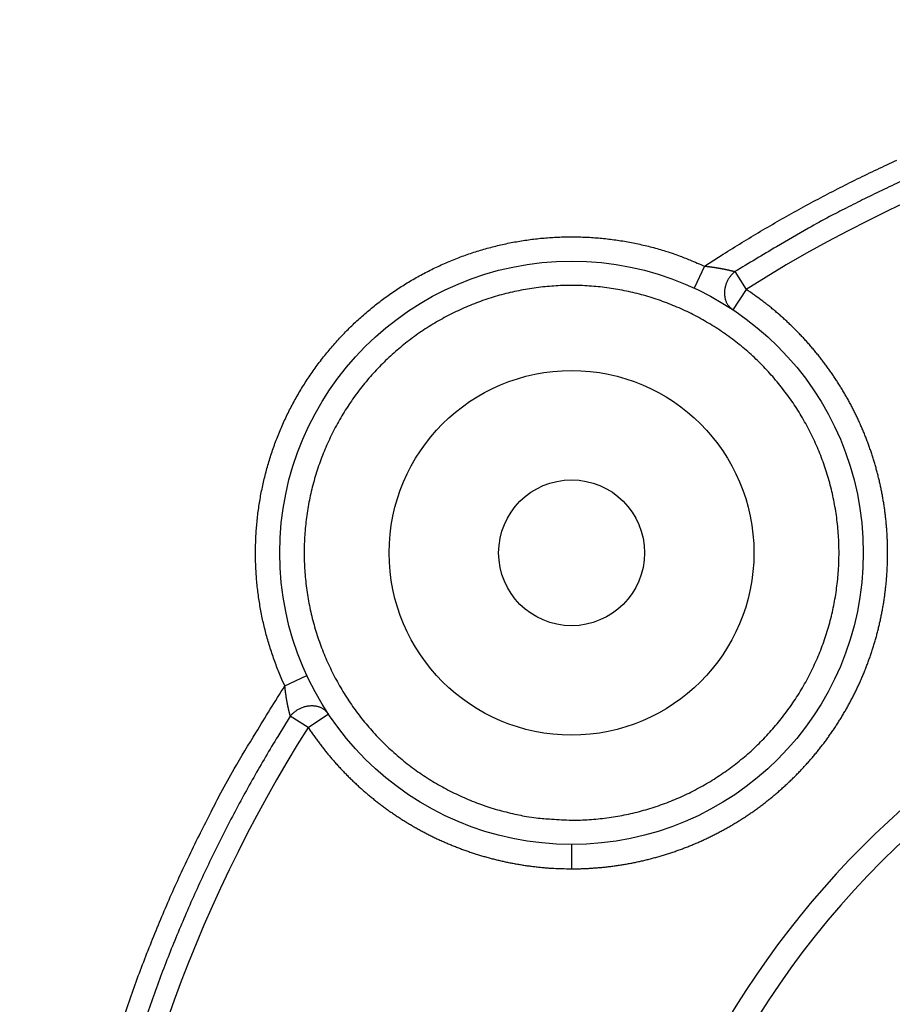
# Model space of a CAD drawing. Extents: x 65 to 594, y 0 to 383.
# Drawn here: x 165 to 183, y 154 to 174 of the extents above; entities that cross this region are included whole.
import ezdxf

# ---------------------------------------------------------------- set-up
doc = ezdxf.new("R2010")
doc.units = 0
doc.linetypes.add('HIDDENNEW0', pattern=[4.5, 1.5, -1.5, 1.5])
for name, color, linetype in [('5', 7, 'CONTINUOUS'), ('MUOTOVIIVAT', 40, 'HIDDENNEW0'), ('TANGVIIVATNONDEF', 3, 'HIDDENNEW0')]:
    doc.layers.add(name, color=color, linetype=linetype)
doc.styles.get("Standard").update_dxf_attribs({"font": 'monotxt.shx'})
doc.dimstyles.new('DSTYLE2', dxfattribs={"dimtxt": 3, "dimasz": 3, "dimexe": 3, "dimexo": 0, "dimgap": 2, "dimtad": 1, "dimzin": 3, "dimcen": 0.09, "dimazin": 3, "dimtp": 1, "dimtm": 1, "dimtfac": 1, "dimtofl": 0, "dimtmove": 0, "dimatfit": 3})

# ---------------------------------------------------------------- blocks, each defined once
blk = doc.blocks.new('_AH1')
at = {"color": 0, "linetype": 'CONTINUOUS'}
for p, q in [((-1, 0.166667), (0, 0)), ((-1, 0.166667), (-1, -0.166667)), ((0, 0), (-1, -0.166667)), ((0, 0), (-1, 0))]:
    blk.add_line(p, q, dxfattribs=at)
blk = doc.blocks.new('*D29832')
at = {"layer": '5', "color": 1, "linetype": 'CONTINUOUS'}
for p, q in [((181.70022, 213.86861), (67.038465, 213.86861)), ((70.038465, 213.86861), (70.038465, 143.86861)), ((70.038465, 73.868618), (70.038465, 143.86861)), ((179.20022, 73.868618), (67.038465, 73.868618))]:
    blk.add_line(p, q, dxfattribs=at)
at = {"layer": '5', "color": 1, "xscale": 3, "yscale": 3, "zscale": 3}
for p, rotation in [((70.038465, 213.86861), 90), ((70.038465, 73.868618), 270)]:
    blk.add_blockref('_AH1', p, dxfattribs=dict(at, rotation=rotation))
at = {"layer": '5', "color": 1, "linetype": 'CONTINUOUS'}
blk.add_text('140', height=3, rotation=90, dxfattribs=at).set_placement((68.037465, 139.36861))

msp = doc.modelspace()

# ---------------------------------------------------------------- linework, layer by layer
at = {"layer": 'MUOTOVIIVAT', "color": 40, "linetype": 'CONTINUOUS'}
for centre, radius in [((176.12485, 162.96487), 6.00001), ((176.12486, 162.96493), 3.75), ((176.12486, 162.96493), 1.5)]:
    msp.add_circle(centre, radius, dxfattribs=at)
for radius, start, end in [(18, 98.626925, 270), (14.55369, 186.70751, 525.2715)]:
    msp.add_arc((195.21674, 143.87294), radius, start, end, dxfattribs=at)
at = {"layer": 'TANGVIIVATNONDEF', "color": 3, "linetype": 'CONTINUOUS'}
for p, q in [((178.8598, 168.86152), (178.64941, 168.40792)), ((179.48463, 168.74868), (179.71608, 168.3827)), ((179.71608, 168.3827), (179.43985, 167.96597)), ((170.22823, 160.22996), (170.68183, 160.44031)), ((170.70698, 159.37364), (170.34104, 159.60505)), ((170.70698, 159.37364), (171.12375, 159.64987)), ((176.12486, 156.96487), (176.12486, 156.46485))]:
    msp.add_line(p, q, dxfattribs=at)
for points in [[(208.04485, 164.4579, 0.00000002), (207.91341, 164.23023, 0.00000002), (207.78197, 164.00257), (207.65052, 163.7749), (207.51908, 163.54724), (207.38765, 163.31959), (207.2562, 163.09191), (207.12474, 162.86422), (206.99332, 162.63659), (206.86194, 162.40904), (206.73043, 162.18126), (206.59872, 161.95313, 0), (206.46755, 161.72593), (206.33716, 161.50009), (206.20466, 161.2706), (206.06908, 161.03576), (205.94178, 160.81528), (205.8267, 160.61595, -0.00000001), (205.6789, 160.35995), (205.45125, 159.96566, -0.00000001), (205.15313, 159.44929)], [(209.3647, 167.60995, -0.00000003), (209.51196, 167.86501, -0.00000006), (209.73878, 168.25787, -0.00000003), (210.03581, 168.77236)], [(205.32114, 160.60632, -0.00000001), (205.4521, 160.83315)], [(205.31537, 162.99825, 0.00000001), (205.44681, 163.22591)], [(206.10692, 161.96732, -0.00000002), (206.23788, 162.19415)], [(206.36884, 162.42099, -0.00000002), (206.4998, 162.64782)], [(207.15462, 163.78199, -0.00000002), (207.28558, 164.00883)], [(205.97258, 164.13657, 0.00000002), (206.10402, 164.36423, 0.00000002), (206.23546, 164.59189)], [(207.67847, 164.68933, -0.00000002), (207.80943, 164.91616)], [(207.9404, 165.143, -0.00000002), (208.07138, 165.36986)], [(208.20232, 165.59667, -0.00000002), (208.33322, 165.82338, -0.00000002), (208.46425, 166.05034)], [(208.32216, 168.20618, 0.00000006), (208.46996, 168.46217, 0.0000001), (208.6976, 168.85647, 0.00000005), (208.99572, 169.37283, 0.00000003)], [(208.59548, 166.27763, -0.00000002), (208.72618, 166.50401)], [(210.27937, 168.32818, 0.00000004), (210.14793, 168.10051, 0.00000004), (210.01648, 167.87285, 0.00000004), (209.88504, 167.64518, 0.00000004), (209.7536, 167.41752, 0.00000004), (209.62216, 167.18986, 0.00000003), (209.49072, 166.96219, 0.00000003), (209.35927, 166.73453, 0.00000003), (209.22783, 166.50687, 0.00000003), (209.09639, 166.2792, 0.00000003), (208.96495, 166.05154, 0.00000003), (208.8335, 165.82388, 0.00000003), (208.70206, 165.59621, 0.00000002), (208.57062, 165.36855)], [(206.3669, 164.81956, 0.00000002), (206.49834, 165.04722, 0.00000002), (206.62978, 165.27488, 0.00000003), (206.76122, 165.50254, 0.00000003), (206.89267, 165.73021, 0.00000003), (207.02412, 165.9579, 0.00000003), (207.15555, 166.18554, 0.00000003), (207.28692, 166.41308, 0.00000003), (207.41843, 166.64086, 0.00000004), (207.55014, 166.86899, 0.00000004), (207.68131, 167.09619, 0.00000003), (207.8117, 167.32204, 0.00000004), (207.94419, 167.55152, 0.00000005), (208.07978, 167.78636, 0.00000004), (208.20708, 168.00685)], [(208.85609, 166.72903, -0.00000002), (208.9881, 166.95768, -0.00000003), (209.1232, 167.19166)], [(204.80334, 161.24534, 0.00000008), (204.65608, 160.99028, 0.00000013), (204.42927, 160.59742, 0.00000006), (204.13223, 160.08294, 0.00000003)], [(209.23979, 168.92948, 0.00000007), (209.10882, 168.70264, 0.00000007), (208.97786, 168.47581, 0.00000007), (208.8469, 168.24897, 0.00000007), (208.71593, 168.02214, 0.00000007), (208.58497, 167.79531, 0.00000007), (208.454, 167.56847, 0.00000007), (208.32304, 167.34164, 0.00000007), (208.19208, 167.11481, 0.00000007), (208.06111, 166.88797, 0.00000007), (207.93015, 166.66114, 0.00000007), (207.79919, 166.4343, 0.00000007), (207.66822, 166.20747, 0.00000007), (207.53726, 165.98064, 0.00000007), (207.4063, 165.7538, 0.00000007), (207.27533, 165.52697, 0.00000007), (207.14437, 165.30013, 0.00000007), (207.01341, 165.0733, 0.00000007), (206.88244, 164.84646, 0.00000007), (206.75148, 164.61963, 0.00000007), (206.62052, 164.39279, 0.00000006), (206.48956, 164.16596, 0.00000006), (206.3586, 163.93913, 0.00000006), (206.22763, 163.71229, 0.00000006), (206.09665, 163.48543, 0.00000006), (205.9657, 163.25862, 0.00000006), (205.83481, 163.0319, 0.00000006), (205.70378, 162.80495, 0.00000006), (205.57255, 162.57766, 0.00000006), (205.44185, 162.35128, 0.00000006), (205.31194, 162.12626, 0.00000006), (205.17993, 161.89762, 0.00000007), (205.04484, 161.66363, 0.00000006), (204.91801, 161.44395)], [(178.8598, 168.86152), (179.24012, 169.10624, -0.0037684), (179.62397, 169.34526, -0.00377224), (180.01152, 169.57832, -0.00376936), (180.40251, 169.80564, -0.00376278), (180.79697, 170.02689, -0.00375917), (181.19467, 170.24229, -0.00375677), (181.59564, 170.45153, -0.0037552), (181.99968, 170.65483, -0.00375435), (182.4068, 170.85188, -0.00375447), (182.8168, 171.0429, -0.00375555)], [(182.95967, 170.63248, 0.00378839), (182.55879, 170.44476, 0.00451274), (182.15196, 170.24564, 0.00342612), (181.7716, 170.05523, 0.00117605), (181.42909, 169.88018, 0.00483015), (180.99638, 169.64247, 0.00832556), (180.33937, 169.25978, 0.00407269), (179.48463, 168.74868, 0.00215664)], [(170.22823, 160.22996), (170.16908, 160.36139, -0.0055088), (170.11281, 160.49403, -0.00551794), (170.05954, 160.62794, -0.00551225), (170.00919, 160.76299, -0.00550203), (169.9619, 160.89914, -0.00549859), (169.91756, 161.03628, -0.00549822), (169.87634, 161.17439, -0.0055002), (169.83811, 161.31335, -0.0055058), (169.80303, 161.45315, -0.00551325), (169.77101, 161.59367, -0.00552419), (169.74218, 161.73488, -0.00553764), (169.71644, 161.87667, -0.00555696), (169.69395, 162.01902, -0.00555852), (169.67457, 162.16182, -0.00554245), (169.65844, 162.30502, -0.00552847), (169.64543, 162.44854, -0.00551305), (169.63566, 162.59232, -0.00550239), (169.62901, 162.73627, -0.00549383), (169.6256, 162.88035, -0.00548859), (169.62531, 163.02446, -0.00548538), (169.62826, 163.16854, -0.00548524), (169.63432, 163.31253, -0.00548815), (169.64363, 163.45634, -0.00549278), (169.65604, 163.59992, -0.0055003), (169.6717, 163.74318, -0.00551141), (169.69047, 163.88606, -0.00552892), (169.71247, 164.02848, -0.00553639), (169.73758, 164.1704, -0.00553578), (169.7659, 164.31171, -0.0055297), (169.79729, 164.45237, -0.00551679), (169.83185, 164.59229, -0.00550956), (169.86945, 164.73143, -0.00550624), (169.91017, 164.86968, -0.00550561), (169.95388, 165.00702, -0.00550754), (170.00069, 165.14334, -0.00551145), (170.05045, 165.27861, -0.00551832), (170.10325, 165.41271, -0.00552907), (170.15897, 165.54563, -0.00554642), (170.21771, 165.67724, -0.0055542), (170.2793, 165.80754, -0.00555431), (170.34385, 165.93641, -0.00554461), (170.4112, 166.06384, -0.0055227), (170.48141, 166.18972, -0.00550802), (170.55434, 166.31405, -0.00549698), (170.63005, 166.43671, -0.00548913), (170.70839, 166.55771, -0.00548261), (170.78944, 166.67691, -0.00547951), (170.87304, 166.79435, -0.00547913), (170.95926, 166.90987, -0.00548149), (171.04796, 167.0235, -0.00548718), (171.13919, 167.1351, -0.00549436), (171.23281, 167.2447, -0.00550478), (171.32889, 167.35216, -0.00551855), (171.42728, 167.45749, -0.00553908), (171.52805, 167.56056, -0.0055507), (171.63104, 167.6614, -0.00555634), (171.73631, 167.75987, -0.00555058), (171.8437, 167.85602, -0.00553207), (171.95325, 167.94971, -0.00552052), (172.06481, 168.041, -0.00551304), (172.17841, 168.12974, -0.00550848), (172.2939, 168.21601, -0.00550577), (172.41132, 168.29964, -0.00550578), (172.53052, 168.38071, -0.00550851), (172.65152, 168.45906, -0.00551496), (172.7742, 168.53475, -0.00552675), (172.89856, 168.60765, -0.00553328), (173.02448, 168.67782, -0.0055361), (173.15195, 168.7451, -0.00553001), (173.28087, 168.8096, -0.00551343), (173.4112, 168.87118, -0.00550311), (173.54284, 168.92991, -0.00549646), (173.67577, 168.98566, -0.00549263), (173.80987, 169.03853, -0.00549063), (173.94513, 169.08835, -0.00549172), (174.08144, 169.13524, -0.00549612), (174.21876, 169.17905, -0.00550204), (174.357, 169.21986, -0.00551089), (174.49613, 169.25753, -0.0055235), (174.63604, 169.29217, -0.00554302), (174.7767, 169.3236, -0.00555135), (174.91802, 169.35196, -0.00555054), (175.05995, 169.37709, -0.00554187), (175.2024, 169.39913, -0.00552325), (175.34531, 169.41793, -0.00551135), (175.48861, 169.43363, -0.00550327), (175.63222, 169.4461, -0.00549794), (175.77607, 169.45545, -0.00549414), (175.9201, 169.46156, -0.00549404), (176.06424, 169.46455, -0.00549757), (176.2084, 169.46429, -0.00550114), (176.35252, 169.4609, -0.00550611), (176.49653, 169.45426, -0.00552065), (176.64037, 169.44448, -0.00554675), (176.78396, 169.43142, -0.00554477), (176.92721, 169.41524, -0.00552116), (177.07, 169.39582, -0.00556239), (177.21247, 169.37323, -0.0056514), (177.3546, 169.34733, -0.00547901), (177.49561, 169.31859, -0.00510865), (177.63514, 169.28701, -0.00562581), (177.77605, 169.25148, -0.00669747), (177.91924, 169.21145, -0.00508567), (178.05325, 169.17206, -0.00174349), (178.17402, 169.13493, -0.00716884), (178.32665, 169.08049, -0.01238708), (178.55836, 168.98794, -0.00606345), (178.8598, 168.86152, -0.00320771)], [(178.8598, 168.86152), (178.87529, 168.85998, -0.00093964), (178.89074, 168.85839, -0.0009505), (178.90614, 168.85674, -0.00094894), (178.9215, 168.85503, -0.00093423), (178.9368, 168.85328, -0.00092591), (178.95205, 168.85147, -0.00091959), (178.96723, 168.84962, -0.00091507), (178.98234, 168.84772, -0.00090889), (178.99737, 168.84577, -0.0009056), (179.01233, 168.84377, -0.00090157), (179.02719, 168.84174, -0.00090019), (179.04197, 168.83966, -0.00089787), (179.05666, 168.83754, -0.00089829), (179.07124, 168.83538, -0.00089788), (179.08571, 168.83318, -0.00090023), (179.10007, 168.83095, -0.00090182), (179.11432, 168.82868, -0.0009062), (179.12845, 168.82638, -0.00090985), (179.14244, 168.82405, -0.00091653), (179.15631, 168.82168, -0.00092275), (179.17003, 168.81929, -0.00093152), (179.18362, 168.81687, -0.00093921), (179.19705, 168.81442, -0.00095204), (179.21034, 168.81195, -0.00096681), (179.22346, 168.80945, -0.00097172), (179.23642, 168.80694, -0.00095996), (179.24921, 168.8044, -0.00094816), (179.26183, 168.80185, -0.00092492), (179.27427, 168.79929, -0.00090986), (179.28652, 168.79672, -0.00089068), (179.29858, 168.79415, -0.00087759), (179.31045, 168.79157, -0.00085826), (179.32211, 168.789, -0.00084638), (179.33358, 168.78643, -0.00082926), (179.34483, 168.78387, -0.00081689), (179.35586, 168.78132, -0.00079661), (179.36666, 168.77878, -0.0007907), (179.37725, 168.77626, -0.00078474), (179.38762, 168.77376, -0.00076077), (179.39772, 168.7713, -0.00071032), (179.40753, 168.76887, -0.00075223), (179.41721, 168.76644, -0.00084537), (179.42682, 168.764, -0.00067899), (179.43569, 168.76173, -0.00032411), (179.44359, 168.75969, -0.00086), (179.45312, 168.75718, -0.00142933), (179.46697, 168.75346, -0.00076768), (179.48463, 168.74868, -0.00044265)], [(179.48463, 168.74868), (179.46362, 168.73102, 0.01358667), (179.44296, 168.71178, 0.0124269), (179.42263, 168.69087, 0.01206735), (179.4028, 168.66836, 0.01276263), (179.38371, 168.64422, 0.0130598), (179.36549, 168.61855, 0.01328736), (179.34835, 168.59136, 0.013451), (179.33244, 168.56282, 0.01381555), (179.31798, 168.53301, 0.01405787), (179.30508, 168.50211, 0.01440425), (179.29396, 168.47027, 0.01467257), (179.2847, 168.43773, 0.01502723), (179.27748, 168.40468, 0.01534304), (179.27231, 168.37137, 0.01571257), (179.26934, 168.33802, 0.01602275), (179.2685, 168.3049, 0.01628237), (179.26989, 168.27225, 0.01671304), (179.2734, 168.24026, 0.01722486), (179.27906, 168.20918, 0.01720964), (179.2866, 168.17925, 0.01655571), (179.29595, 168.15071, 0.01798795), (179.30729, 168.12334, 0.02076176), (179.3207, 168.09722, 0.01698006), (179.33431, 168.07363, 0.00816679), (179.34745, 168.05313, 0.02191095), (179.36633, 168.03075, 0.03690566), (179.39758, 168.00137, 0.01964664), (179.43985, 167.96597, 0.01107407)], [(176.12486, 157.46493), (176.30674, 157.46803, 0.00820344), (176.48827, 157.47702, 0.00823288), (176.66947, 157.49213, 0.00821521), (176.85015, 157.51308, 0.00818486), (177.03002, 157.54009, 0.00817653), (177.20891, 157.57288, 0.00817872), (177.38661, 157.61165, 0.00818696), (177.56295, 157.65613, 0.00820557), (177.73768, 157.70653, 0.00823687), (177.91067, 157.76259, 0.00828777), (178.08163, 157.8245, 0.00831536), (178.25046, 157.89198, 0.00832584), (178.4169, 157.96518, 0.00830337), (178.58086, 158.04376, 0.00824218), (178.74209, 158.12783, 0.00820295), (178.90054, 158.21707, 0.00817617), (179.05591, 158.31156, 0.00815898), (179.20817, 158.411, 0.00814735), (179.35702, 158.51547, 0.00814655), (179.50244, 158.62467, 0.0081564), (179.64412, 158.73866, 0.00817221), (179.78204, 158.85716, 0.00819769), (179.91589, 158.98023, 0.00823498), (180.04565, 159.10759, 0.00829316), (180.171, 159.2393, 0.00831078), (180.29198, 159.37504, 0.00829227), (180.40828, 159.51481, 0.00826564), (180.52, 159.6583, 0.00822483), (180.62682, 159.80548, 0.00820137), (180.72884, 159.95604, 0.00818966), (180.82575, 160.10994, 0.00818662), (180.91765, 160.26689, 0.00819166), (181.00421, 160.42684, 0.00820637), (181.08556, 160.58951, 0.00823436), (181.16134, 160.75482, 0.00826295), (181.2317, 160.92252, 0.00829905), (181.29631, 161.09252, 0.00829286), (181.35534, 161.26454, 0.0082428), (181.40855, 161.43846, 0.00820894), (181.45611, 161.61402, 0.0081831), (181.49776, 161.79107, 0.00816807), (181.5337, 161.96938, 0.0081603), (181.56365, 162.14879, 0.00816254), (181.58781, 162.32907, 0.0081753), (181.60591, 162.51004, 0.00819448), (181.61815, 162.6915, 0.00822457), (181.62424, 162.87325, 0.00826329), (181.62439, 163.05511, 0.00832002), (181.61833, 163.23686, 0.00832688), (181.60633, 163.41832, 0.00828565), (181.58818, 163.59929, 0.00824996), (181.56417, 163.77959, 0.00821139), (181.53411, 163.95898, 0.00818732), (181.49828, 164.13733, 0.00817206), (181.4565, 164.31438, 0.00816723), (181.40904, 164.48999, 0.00817178), (181.35573, 164.66391, 0.00818321), (181.29683, 164.83601, 0.00820419), (181.23216, 165.00601, 0.00823786), (181.162, 165.17382, 0.00829238), (181.08617, 165.33913, 0.00830892), (181.00497, 165.50187, 0.00829119), (180.91829, 165.66177, 0.00826282), (180.82646, 165.81877, 0.00821705), (180.7294, 165.97261, 0.00818943), (180.62743, 166.12324, 0.00817326), (180.52046, 166.27037, 0.00816672), (180.40883, 166.41399, 0.0081683), (180.29244, 166.55378, 0.0081776), (180.17161, 166.68973, 0.0081967), (180.04628, 166.82153, 0.0082272), (179.91674, 166.94919, 0.00827645), (179.78294, 167.07235, 0.0083066), (179.64518, 167.19107, 0.00832476), (179.50344, 167.30502, 0.00830606), (179.35805, 167.4143, 0.00824628), (179.20904, 167.51862, 0.00820826), (179.05674, 167.61808, 0.00818283), (178.90118, 167.71239, 0.00816717), (178.74267, 167.80164, 0.00815768), (178.58126, 167.88555, 0.00815859), (178.41724, 167.96421, 0.0081701), (178.25068, 168.03733, 0.00818904), (178.08186, 168.10502, 0.00821981), (177.91086, 168.16696, 0.00825624), (177.73795, 168.22329, 0.00830698), (177.56322, 168.27369, 0.00831144), (177.38693, 168.31835, 0.00827042), (177.20924, 168.35703, 0.0082403), (177.03037, 168.38992, 0.00821375), (176.8505, 168.41678, 0.00819865), (176.66985, 168.43782, 0.00819141), (176.48859, 168.45277, 0.00819503), (176.30694, 168.46187, 0.0082105), (176.12509, 168.46483, 0.00822608), (175.94324, 168.4619, 0.00824558), (175.76159, 168.45281, 0.00824074), (175.58033, 168.43785, 0.0082106), (175.39967, 168.41679, 0.00819581), (175.21978, 168.38992, 0.00819273), (175.0409, 168.35702, 0.00819657), (174.86319, 168.31835, 0.00820816), (174.68688, 168.27372, 0.00823291), (174.51213, 168.22339, 0.00827684), (174.3392, 168.16714, 0.00829648), (174.16819, 168.10527, 0.00829634), (173.99939, 168.03762, 0.00827348), (173.83286, 167.96452, 0.0082225), (173.66887, 167.88585, 0.00819143), (173.5075, 167.80194, 0.00817276), (173.34902, 167.71266, 0.00816348), (173.19349, 167.61833, 0.00816152), (173.04121, 167.51885, 0.00816807), (172.89222, 167.41452, 0.00818469), (172.74682, 167.30525, 0.00821132), (172.60505, 167.19132, 0.00825442), (172.46723, 167.07265, 0.00828713), (172.33337, 166.94954, 0.00831736), (172.20378, 166.82193, 0.00830591), (172.0784, 166.69015, 0.00825049), (171.95755, 166.5542, 0.00821525), (171.84114, 166.41442, 0.00819169), (171.72948, 166.2708, 0.0081782), (171.62251, 166.12366, 0.00817167), (171.52053, 165.97302, 0.00817472), (171.42346, 165.81917, 0.00818796), (171.33162, 165.66217, 0.00821052), (171.24493, 165.50228, 0.00824768), (171.16371, 165.33956, 0.00828162), (171.08787, 165.17428, 0.00832021), (171.01771, 165.00651, 0.00831264), (170.95306, 164.83654, 0.00825668), (170.89419, 164.66448, 0.00821892), (170.84091, 164.4906, 0.00819011), (170.79349, 164.31502, 0.00817197), (170.75175, 164.13801, 0.00816017), (170.71594, 163.95971, 0.00815881), (170.68589, 163.78035, 0.00816753), (170.66188, 163.60009, 0.00818319), (170.64369, 163.41915, 0.00820944), (170.63162, 163.23772, 0.00824421), (170.62547, 163.05599, 0.0082959), (170.62551, 162.87416, 0.00830332), (170.63148, 162.69243, 0.0082684), (170.6436, 162.51099, 0.00823948), (170.6616, 162.33003, 0.00820971), (170.68567, 162.14977, 0.00819362), (170.71555, 161.97038, 0.00818741), (170.75143, 161.79209, 0.00818897), (170.79305, 161.61506, 0.00819871), (170.8406, 161.43953, 0.00822112), (170.89382, 161.26564, 0.00826174), (170.95292, 161.09366, 0.00828264), (171.01759, 160.92369, 0.00828872), (171.08801, 160.75602, 0.00826935), (171.16384, 160.59071, 0.00822002), (171.24519, 160.42804, 0.00819041), (171.33174, 160.26807, 0.00817338), (171.42361, 160.11108, 0.00816573), (171.52048, 159.95713, 0.00816572), (171.62245, 159.80652, 0.00817363), (171.72921, 159.65927, 0.00819126), (171.84087, 159.51571, 0.00822051), (171.95712, 159.37585, 0.00826846), (172.07806, 159.24003, 0.00829661), (172.20337, 159.10824, 0.00831163), (172.3331, 158.98079, 0.00829382), (172.46693, 158.85762, 0.00823923), (172.60484, 158.73903, 0.00820626), (172.74651, 158.62494, 0.00818682), (172.89194, 158.51567, 0.00817418), (173.04081, 158.41113, 0.00816604), (173.1931, 158.31165, 0.00817645), (173.34852, 158.21712, 0.00820563), (173.50704, 158.12788, 0.00821075), (173.66832, 158.04383, 0.00820236), (173.83228, 157.96531, 0.00830413), (173.9989, 157.8922, 0.00850181), (174.1682, 157.8248, 0.00825892), (174.33889, 157.76297, 0.00767035), (174.51049, 157.70699, 0.00840657), (174.68672, 157.65653, 0.00997589), (174.86882, 157.61182, 0.00757714), (175.04081, 157.57318, 0.00260773), (175.19713, 157.54108, 0.01064007), (175.39959, 157.51326, 0.01843155), (175.71315, 157.48781, 0.00902894), (176.12486, 157.46493, 0.00476798)], [(176.12486, 156.46485), (176.21713, 156.46553, 0.00354373), (176.30937, 156.46749, 0.00354756), (176.40159, 156.4708, 0.00354402), (176.49376, 156.47539, 0.00353546), (176.58586, 156.48132, 0.00353015), (176.67787, 156.48853, 0.0035261), (176.76977, 156.49706, 0.00352287), (176.86154, 156.50688, 0.00351996), (176.95317, 156.51801, 0.00351816), (177.04464, 156.53042, 0.00351702), (177.13591, 156.54414, 0.00351675), (177.22699, 156.55912, 0.0035173), (177.31784, 156.57542, 0.00351854), (177.40845, 156.59298, 0.00352075), (177.4988, 156.61184, 0.00352355), (177.58887, 156.63196, 0.00352758), (177.67864, 156.65337, 0.0035317), (177.7681, 156.67604, 0.00353687), (177.85721, 156.69999, 0.00354317), (177.94597, 156.72519, 0.00355204), (178.03435, 156.75168, 0.00355568), (178.12236, 156.7794, 0.00355412), (178.20996, 156.80841, 0.00354919), (178.29715, 156.83864, 0.00354082), (178.3839, 156.87014, 0.00353486), (178.47022, 156.90284, 0.00352982), (178.55605, 156.93679, 0.00352587), (178.64141, 156.97193, 0.00352219), (178.72626, 157.0083, 0.0035197), (178.81059, 157.04584, 0.00351786), (178.89438, 157.0846, 0.00351696), (178.97762, 157.12451, 0.00351683), (179.06028, 157.16562, 0.00351753), (179.14236, 157.20787, 0.00351923), (179.22381, 157.2513, 0.00352141), (179.30465, 157.29585, 0.00352455), (179.38484, 157.34157, 0.0035287), (179.46437, 157.38839, 0.00353467), (179.54321, 157.43637, 0.00353888), (179.62137, 157.48542, 0.00354265), (179.6988, 157.53561, 0.00355517), (179.77551, 157.58688, 0.00357735), (179.85148, 157.63928, 0.00358164), (179.92672, 157.69277, 0.00357113), (180.0012, 157.74736, 0.00356129), (180.07492, 157.803, 0.00355066), (180.14784, 157.85973, 0.0035421), (180.21998, 157.91748, 0.00353389), (180.29128, 157.97627, 0.00352726), (180.36178, 158.03606, 0.00352098), (180.43141, 158.09687, 0.00351618), (180.50021, 158.15865, 0.00351196), (180.56811, 158.22141, 0.00350903), (180.63514, 158.28511, 0.00350685), (180.70125, 158.34977, 0.00350579), (180.76646, 158.41534, 0.00350566), (180.83073, 158.48184, 0.00350649), (180.89406, 158.54921, 0.00350841), (180.95641, 158.61749, 0.00351111), (181.01781, 158.68661, 0.00351509), (181.07819, 158.7566, 0.00351966), (181.13758, 158.82742, 0.00352564), (181.19594, 158.89907, 0.00353209), (181.25328, 158.97151, 0.00354021), (181.30955, 159.04476, 0.00354835), (181.36477, 159.11878, 0.00355803), (181.41889, 159.19357, 0.00356853), (181.47194, 159.2691, 0.00358185), (181.52386, 159.34538, 0.00357875), (181.57469, 159.42238, 0.00355604), (181.62441, 159.50011, 0.0035431), (181.67304, 159.57854, 0.00353873), (181.72053, 159.65767, 0.00353445), (181.76691, 159.73745, 0.00352895), (181.81214, 159.8179, 0.00352508), (181.85625, 159.89897, 0.00352203), (181.89919, 159.98068, 0.00351997), (181.94098, 160.06297, 0.00351839), (181.98159, 160.14586, 0.00351776), (182.02105, 160.2293, 0.00351794), (182.05929, 160.3133, 0.00351885), (182.09637, 160.39783, 0.00352067), (182.13222, 160.48288, 0.00352312), (182.16688, 160.56841, 0.00352675), (182.20031, 160.65443, 0.00353056), (182.23253, 160.74091, 0.00353539), (182.26349, 160.82783, 0.00354129), (182.29323, 160.91518, 0.00354962), (182.32169, 161.00295, 0.00355526), (182.34892, 161.0911, 0.00355909), (182.37486, 161.17964, 0.00355621), (182.39955, 161.26854, 0.00354629), (182.42296, 161.35779, 0.00353933), (182.44512, 161.44735, 0.00353357), (182.46598, 161.53723, 0.0035288), (182.48559, 161.6274, 0.00352389), (182.50389, 161.71783, 0.00352027), (182.52094, 161.80852, 0.00351706), (182.53669, 161.89944, 0.00351487), (182.55117, 161.99057, 0.00351318), (182.56433, 162.0819, 0.00351236), (182.57623, 162.17341, 0.00351223), (182.58682, 162.26508, 0.00351281), (182.59613, 162.35688, 0.00351425), (182.60411, 162.44881, 0.00351621), (182.61083, 162.54084, 0.00351916), (182.61621, 162.63295, 0.00352254), (182.62031, 162.72513, 0.00352717), (182.62308, 162.81736, 0.00353175), (182.62456, 162.90961, 0.00353739), (182.62471, 163.00188, 0.00354395), (182.62356, 163.09413, 0.00355311), (182.62107, 163.18636, 0.00355791), (182.61728, 163.27855, 0.00355938), (182.61215, 163.37067, 0.00355568), (182.60574, 163.46271, 0.0035461), (182.59798, 163.55466, 0.00353939), (182.58895, 163.64649, 0.00353394), (182.57858, 163.73818, 0.00352947), (182.56694, 163.82972, 0.00352492), (182.55398, 163.92108, 0.00352164), (182.53975, 164.01226, 0.00351884), (182.52421, 164.10323, 0.00351703), (182.50741, 164.19397, 0.00351578), (182.48931, 164.28446, 0.00351538), (182.46995, 164.37469, 0.00351575), (182.44929, 164.46463, 0.00351678), (182.42739, 164.55428, 0.00351872), (182.4042, 164.6436, 0.0035212), (182.37977, 164.73258, 0.00352481), (182.35405, 164.8212, 0.00352861), (182.32711, 164.90945, 0.00353344), (182.29889, 164.9973, 0.00353906), (182.26945, 165.08475, 0.00354699), (182.23873, 165.17175, 0.00355188), (182.20681, 165.25832, 0.00355415), (182.17362, 165.34441, 0.00355083), (182.13923, 165.43005, 0.00354177), (182.1036, 165.51518, 0.00353555), (182.06678, 165.59982, 0.00353107), (182.02874, 165.68392, 0.00352753), (181.98953, 165.76749, 0.00352413), (181.94911, 165.85049, 0.00352196), (181.90755, 165.93292, 0.0035206), (181.8648, 166.01475, 0.0035202), (181.82092, 166.09597, 0.00352067), (181.77587, 166.17655, 0.00352186), (181.72971, 166.25649, 0.00352404), (181.68241, 166.33575, 0.00352711), (181.634, 166.41435, 0.00353166), (181.58447, 166.49222, 0.00353565), (181.53387, 166.56939, 0.0035401), (181.48215, 166.6458, 0.00354982), (181.42937, 166.72148, 0.00356588), (181.37548, 166.79638, 0.00356817), (181.32055, 166.87053, 0.00355819), (181.26453, 166.94387, 0.00355001), (181.20749, 167.01643, 0.00354189), (181.1494, 167.08815, 0.00353561), (181.09032, 167.15907, 0.00352964), (181.03021, 167.22913, 0.00352388), (180.96913, 167.29835, 0.00351731), (180.90706, 167.36669, 0.00351624), (180.84404, 167.43416, 0.00351936), (180.78004, 167.50073, 0.00350862), (180.71515, 167.56639, 0.00348582), (180.64935, 167.63109, 0.00351545), (180.58259, 167.69493, 0.00358709), (180.5148, 167.75788, 0.00348614), (180.44645, 167.81968, 0.00325618), (180.37768, 167.88017, 0.00359718), (180.30686, 167.94052, 0.00429557), (180.23339, 168.00108, 0.00326183), (180.16391, 168.05736, 0.00111169), (180.10069, 168.10775, 0.00461474), (180.01773, 168.17007, 0.00797583), (179.88771, 168.26295, 0.00390352), (179.71608, 168.3827, 0.00206625)], [(166.94273, 153.49344, -0.00416768), (167.10787, 153.96634, -0.00414857), (167.281, 154.43619, -0.00419094), (167.46212, 154.90355, -0.00428423), (167.65167, 155.36838, -0.00416458), (167.84776, 155.82831, -0.00388407), (168.05014, 156.28228, -0.00427728), (168.26429, 156.7396, -0.00508832), (168.49247, 157.2032, -0.0038629), (168.71115, 157.63642, -0.00133022), (168.91261, 158.02633, -0.00543677), (169.1878, 158.51775, -0.00936352), (169.63279, 159.2623, -0.00458007), (170.22823, 160.22996, -0.00242537)], [(170.34104, 159.60505), (170.339, 159.61252, -0.00073292), (170.3369, 159.62026, -0.00065732), (170.33474, 159.6283, -0.00063513), (170.33254, 159.63661, -0.00066988), (170.33029, 159.64519, -0.00068222), (170.32799, 159.65404, -0.00069131), (170.32565, 159.66316, -0.00069656), (170.32327, 159.67254, -0.00071261), (170.32086, 159.68217, -0.00072079), (170.31842, 159.69204, -0.00073593), (170.31595, 159.70216, -0.00074454), (170.31345, 159.71251, -0.00076071), (170.31094, 159.7231, -0.00077034), (170.3084, 159.73391, -0.00078711), (170.30585, 159.74495, -0.00079762), (170.30329, 159.7562, -0.00081516), (170.30072, 159.76766, -0.0008266), (170.29815, 159.77932, -0.00084486), (170.29557, 159.79119, -0.00085732), (170.293, 159.80325, -0.00087663), (170.29043, 159.81551, -0.00088981), (170.28787, 159.82794, -0.00090926), (170.28532, 159.84056, -0.0009245), (170.28278, 159.85335, -0.00094787), (170.28026, 159.86631, -0.00095981), (170.27777, 159.87943, -0.00097175), (170.2753, 159.89272, -0.00096702), (170.27285, 159.90615, -0.00095246), (170.27043, 159.91974, -0.0009399), (170.26804, 159.93346, -0.00093258), (170.26567, 159.94733, -0.0009238), (170.26334, 159.96132, -0.0009173), (170.26104, 159.97544, -0.00091153), (170.25877, 159.98969, -0.00090985), (170.25654, 160.00405, -0.00090319), (170.25434, 160.01853, -0.00089589), (170.25219, 160.0331, -0.00090212), (170.25007, 160.04779, -0.00092231), (170.24799, 160.0626, -0.00089398), (170.24595, 160.07743, -0.00083343), (170.24397, 160.09226, -0.00092738), (170.24201, 160.10742, -0.00111934), (170.24007, 160.12302, -0.00084179), (170.23826, 160.13771, -0.0002659), (170.23665, 160.15103, -0.00121675), (170.23471, 160.16825, -0.00212564), (170.23186, 160.19493, -0.00103305), (170.22823, 160.22996, -0.00054172)], [(170.34104, 159.60505), (170.35869, 159.62606, -0.01358625), (170.37794, 159.64673, -0.0124265), (170.39885, 159.66705, -0.01206697), (170.42135, 159.68688, -0.01276225), (170.4455, 159.70598, -0.01305944), (170.47117, 159.7242, -0.01328702), (170.49835, 159.74134, -0.01345069), (170.52689, 159.75726, -0.01381528), (170.55671, 159.77172, -0.01405765), (170.5876, 159.78462, -0.01440407), (170.61944, 159.79573, -0.01467244), (170.65198, 159.805, -0.01502717), (170.68503, 159.81222, -0.01534306), (170.71835, 159.8174, -0.01571266), (170.75169, 159.82036, -0.01602293), (170.78482, 159.8212, -0.01628262), (170.81747, 159.81982, -0.01671339), (170.84945, 159.81631, -0.0172253), (170.88053, 159.81064, -0.01721016), (170.91047, 159.80311, -0.01655628), (170.93901, 159.79376, -0.01798863), (170.96638, 159.78242, -0.0207626), (170.9925, 159.76901, -0.0169808), (171.01609, 159.7554, -0.00816718), (171.03659, 159.74226, -0.02191192), (171.05897, 159.72339, -0.03690727), (171.08834, 159.69214, -0.01964747), (171.12375, 159.64987, -0.01107452)], [(170.34104, 159.60505), (170.0829, 159.18908, 0.00412948), (169.83161, 158.76905, 0.00413258), (169.58745, 158.34477, 0.00413097), (169.35021, 157.91654, 0.00412918), (169.12025, 157.48436, 0.00412966), (168.89737, 157.0485, 0.00413133), (168.6819, 156.60891, 0.0041336), (168.47361, 156.16588, 0.00413736), (168.27289, 155.71938, 0.00414278), (168.07949, 155.26966, 0.00415115), (167.89378, 154.81673, 0.00415496), (167.71551, 154.36081, 0.00415511), (167.54504, 153.90193, 0.00415104), (167.38208, 153.44033, 0.00414166)], [(170.70698, 159.37364), (170.75806, 159.29777, 0.0035054), (170.81018, 159.22262, 0.003508), (170.86339, 159.14822, 0.003505), (170.91763, 159.07455, 0.00349896), (170.97292, 159.00165, 0.00349543), (171.02922, 158.92952, 0.00349298), (171.08655, 158.8582, 0.00349125), (171.14485, 158.78767, 0.00349018), (171.20417, 158.71798, 0.00348995), (171.26444, 158.6491, 0.00349059), (171.32569, 158.5811, 0.00349189), (171.38787, 158.51394, 0.00349427), (171.45101, 158.44768, 0.00349701), (171.51505, 158.38229, 0.00350082), (171.58003, 158.31784, 0.00350537), (171.64589, 158.25429, 0.00351179), (171.71266, 158.19169, 0.00351647), (171.78029, 158.13004, 0.00352052), (171.8488, 158.06936, 0.00351926), (171.91815, 158.00964, 0.00351221), (171.98834, 157.95093, 0.0035073), (172.05933, 157.89319, 0.00350324), (172.13115, 157.83648, 0.00350012), (172.20374, 157.78077, 0.00349708), (172.27712, 157.7261, 0.00349509), (172.35125, 157.67245, 0.00349361), (172.42613, 157.61987, 0.00349293), (172.50173, 157.56833, 0.00349285), (172.57806, 157.51787, 0.00349348), (172.65508, 157.46847, 0.00349494), (172.7328, 157.42018, 0.00349674), (172.81117, 157.37296, 0.00349931), (172.89021, 157.32688, 0.00350282), (172.96988, 157.28189, 0.00350816), (173.05019, 157.23805, 0.00351054), (173.1311, 157.19533, 0.00351054), (173.21262, 157.15378, 0.00350816), (173.2947, 157.11336, 0.00350282), (173.37736, 157.07412, 0.00349931), (173.46055, 157.03602, 0.00349674), (173.54427, 156.99912, 0.00349494), (173.6285, 156.96337, 0.00349348), (173.71324, 156.92884, 0.00349285), (173.79844, 156.89547, 0.00349292), (173.88411, 156.86333, 0.00349361), (173.97022, 156.83237, 0.00349514), (174.05676, 156.80265, 0.00349707), (174.14371, 156.77412, 0.00349996), (174.23106, 156.74684, 0.00350329), (174.31878, 156.72077, 0.00350785), (174.40686, 156.69597, 0.00351206), (174.49529, 156.67239, 0.00351733), (174.58404, 156.65008, 0.00352107), (174.67311, 156.62901, 0.00352324), (174.76248, 156.60923, 0.00350994), (174.85209, 156.59068, 0.00348238), (174.94193, 156.57342, 0.00350775), (175.03209, 156.5574, 0.0035746), (175.12261, 156.54267, 0.00347093), (175.21295, 156.52919, 0.00323931), (175.30292, 156.51702, 0.00357281), (175.39452, 156.50608, 0.00425812), (175.4884, 156.49641, 0.00323316), (175.57664, 156.48807, 0.00110863), (175.65649, 156.48116, 0.00456132), (175.75918, 156.47518, 0.00786641), (175.91747, 156.46973, 0.00384914), (176.12486, 156.46485, 0.00203847)]]:
    msp.add_lwpolyline(points, format="xyb", dxfattribs=at)
for radius, start, end in [(29, 62.470411, 122.31038), (18.5, 98.102922, 251.12571), (29, 147.68949, 252.52959)]:
    msp.add_arc((195.21674, 143.87294), radius, start, end, dxfattribs=at)

# ---------------------------------------------------------------- dimensions: what is measured, and where the dimension line sits
at = {"layer": '5', "color": 1, "linetype": 'CONTINUOUS'}
dim = msp.add_linear_dim(base=(70.03847, 73.86862), p1=(181.70022, 213.86861), p2=(179.20022, 73.86862), angle=270, dimstyle='DSTYLE2', override={"dimblk": '_AH1', "dimsah": 0}, dxfattribs=at)
dim.commit()
dim.dimension.update_dxf_attribs({"geometry": '*D29832', "text_midpoint": (66.53746, 143.86861), "dimtype": 128})

doc.saveas('drawing.dxf')
